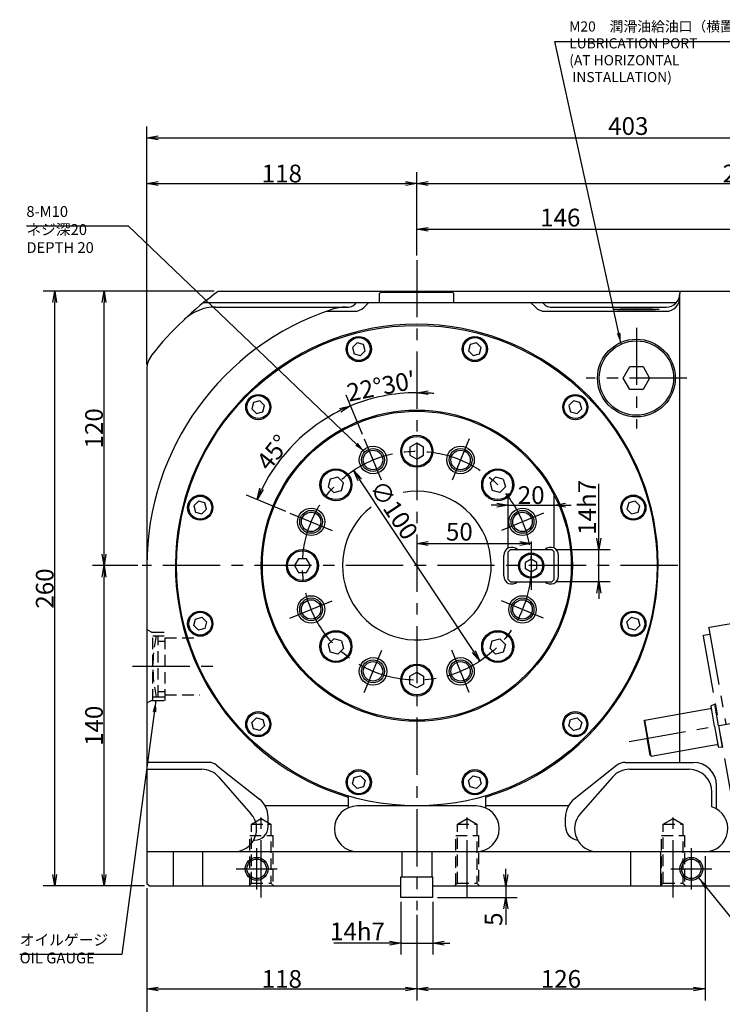
# Model space of a CAD drawing. Extents: x 69 to 1430, y 12 to 1004.
# Drawn here: x 102 to 409, y 339 to 770 of the extents above; entities that cross this region are included whole.
import ezdxf

# ---------------------------------------------------------------- set-up
doc = ezdxf.new("R2010")
doc.units = 0
doc.header["$LTSCALE"] = 20
for name, pattern in [('CENTER', [2, 1.25, -0.25, 0.25, -0.25]), ('HIDDEN', [0.375, 0.25, -0.125]), ('PHANTOM', [2.5, 1.25, -0.25, 0.25, -0.25, 0.25, -0.25])]:
    doc.linetypes.add(name, pattern=pattern)
doc.layers.get('0').update_dxf_attribs({"linetype": 'CONTINUOUS'})
doc.layers.add('MAIN0', color=7, linetype='CONTINUOUS')
doc.layers.add('MAIN1', color=7, linetype='CONTINUOUS')
doc.styles.add('KNJYOKO', font='TXT', dxfattribs={"bigfont": 'BIGFONT'})
doc.dimstyles.new('MAIN001', dxfattribs={"dimtxt": 7.75, "dimasz": 5, "dimexe": 5, "dimexo": 2, "dimtad": 1, "dimdec": 3, "dimtxsty": 'STANDARD', "dimcen": 2.5, "dimaunit": 1, "dimazin": 3, "dimtfac": 0.903226, "dimtmove": 0, "dimatfit": 3, "dimtvp": 0.564516})

# ---------------------------------------------------------------- blocks, each defined once
blk = doc.blocks.new('_OPEN')
at = {"color": 0, "linetype": 'BYBLOCK'}
for p, q in [((-1, 0.166667), (0, 0)), ((0, 0), (-1, -0.166667)), ((0, 0), (-1, 0))]:
    blk.add_line(p, q, dxfattribs=at)
blk = doc.blocks.new('*D0')
at = {"layer": 'MAIN0', "color": 0, "linetype": 'BYBLOCK'}
for p, q in [((157.85, 619.01), (157.85, 723.11)), ((560.85, 555.9), (560.85, 723.11)), ((162.85, 718.11), (555.85, 718.11))]:
    blk.add_line(p, q, dxfattribs=at)
at = {"layer": 'MAIN0', "color": 0, "linetype": 'BYBLOCK', "xscale": 5, "yscale": 5, "zscale": 5, "rotation": 180}
blk.add_blockref('_OPEN', (157.85, 718.11), dxfattribs=at)
at = {"layer": 'MAIN0', "color": 0, "linetype": 'BYBLOCK', "xscale": 5, "yscale": 5, "zscale": 5}
blk.add_blockref('_OPEN', (560.85, 718.11), dxfattribs=at)
at = {"layer": 'MAIN0', "color": 0, "linetype": 'BYBLOCK', "insert": (368.3, 723.23), "char_height": 7.75, "attachment_point": 5}
blk.add_mtext('\\A1;403', dxfattribs=at)
blk = doc.blocks.new('*D1')
at = {"layer": 'MAIN0', "color": 0, "linetype": 'BYBLOCK'}
for p, q in [((157.85, 619.01), (157.85, 703.11)), ((275.85, 666.69), (275.85, 703.11)), ((162.85, 698.11), (270.85, 698.11))]:
    blk.add_line(p, q, dxfattribs=at)
at = {"layer": 'MAIN0', "color": 0, "linetype": 'BYBLOCK', "xscale": 5, "yscale": 5, "zscale": 5, "rotation": 180}
blk.add_blockref('_OPEN', (157.85, 698.11), dxfattribs=at)
at = {"layer": 'MAIN0', "color": 0, "linetype": 'BYBLOCK', "xscale": 5, "yscale": 5, "zscale": 5}
blk.add_blockref('_OPEN', (275.85, 698.11), dxfattribs=at)
at = {"layer": 'MAIN0', "color": 0, "linetype": 'BYBLOCK', "insert": (216.85, 702.48), "char_height": 7.75, "attachment_point": 5}
blk.add_mtext('\\A1;118', dxfattribs=at)
blk = doc.blocks.new('*D2')
at = {"layer": 'MAIN0', "color": 0, "linetype": 'BYBLOCK'}
for p, q in [((275.85, 666.69), (275.85, 703.11)), ((560.85, 555.9), (560.85, 703.11)), ((280.85, 698.11), (555.85, 698.11))]:
    blk.add_line(p, q, dxfattribs=at)
at = {"layer": 'MAIN0', "color": 0, "linetype": 'BYBLOCK', "xscale": 5, "yscale": 5, "zscale": 5, "rotation": 180}
blk.add_blockref('_OPEN', (275.85, 698.11), dxfattribs=at)
at = {"layer": 'MAIN0', "color": 0, "linetype": 'BYBLOCK', "xscale": 5, "yscale": 5, "zscale": 5}
blk.add_blockref('_OPEN', (560.85, 698.11), dxfattribs=at)
at = {"layer": 'MAIN0', "color": 0, "linetype": 'BYBLOCK', "insert": (418.35, 702.48), "char_height": 7.75, "attachment_point": 5}
blk.add_mtext('\\A1;285', dxfattribs=at)
blk = doc.blocks.new('*D3')
at = {"layer": 'MAIN0', "color": 0, "linetype": 'BYBLOCK'}
for p, q in [((275.85, 666.69), (275.85, 683.11)), ((421.85, 652.11), (421.85, 683.11)), ((280.85, 678.11), (416.85, 678.11))]:
    blk.add_line(p, q, dxfattribs=at)
at = {"layer": 'MAIN0', "color": 0, "linetype": 'BYBLOCK', "xscale": 5, "yscale": 5, "zscale": 5, "rotation": 180}
blk.add_blockref('_OPEN', (275.85, 678.11), dxfattribs=at)
at = {"layer": 'MAIN0', "color": 0, "linetype": 'BYBLOCK', "xscale": 5, "yscale": 5, "zscale": 5}
blk.add_blockref('_OPEN', (421.85, 678.11), dxfattribs=at)
at = {"layer": 'MAIN0', "color": 0, "linetype": 'BYBLOCK', "insert": (338.55, 683.23), "char_height": 7.75, "attachment_point": 5}
blk.add_mtext('\\A1;146', dxfattribs=at)
blk = doc.blocks.new('*D5')
at = {"layer": 'MAIN0', "color": 0, "linetype": 'BYBLOCK'}
for p, q in [((187.22, 651.11), (112.59, 651.11)), ((117.59, 396.11), (117.59, 646.11)), ((156.85, 391.11), (112.59, 391.11))]:
    blk.add_line(p, q, dxfattribs=at)
at = {"layer": 'MAIN0', "color": 0, "linetype": 'BYBLOCK', "xscale": 5, "yscale": 5, "zscale": 5}
for p, rotation in [((117.59, 651.11), 90), ((117.59, 391.11), 270)]:
    blk.add_blockref('_OPEN', p, dxfattribs=dict(at, rotation=rotation))
at = {"layer": 'MAIN0', "color": 0, "linetype": 'BYBLOCK', "insert": (113.21, 521.11), "char_height": 7.75, "attachment_point": 5, "rotation": 90}
blk.add_mtext('\\A1;260', dxfattribs=at)
blk = doc.blocks.new('*D6')
at = {"layer": 'MAIN0', "color": 0, "linetype": 'BYBLOCK'}
for p, q in [((153.85, 531.11), (134.13, 531.11)), ((139.13, 396.11), (139.13, 526.11)), ((156.85, 391.11), (134.13, 391.11))]:
    blk.add_line(p, q, dxfattribs=at)
at = {"layer": 'MAIN0', "color": 0, "linetype": 'BYBLOCK', "xscale": 5, "yscale": 5, "zscale": 5}
for p, rotation in [((139.13, 531.11), 90), ((139.13, 391.11), 270)]:
    blk.add_blockref('_OPEN', p, dxfattribs=dict(at, rotation=rotation))
at = {"layer": 'MAIN0', "color": 0, "linetype": 'BYBLOCK', "insert": (134.75, 461.11), "char_height": 7.75, "attachment_point": 5, "rotation": 90}
blk.add_mtext('\\A1;140', dxfattribs=at)
blk = doc.blocks.new('*D7')
at = {"layer": 'MAIN0', "color": 0, "linetype": 'BYBLOCK'}
for p, q in [((187.22, 651.11), (134.13, 651.11)), ((139.13, 536.11), (139.13, 646.11)), ((153.85, 531.11), (134.13, 531.11))]:
    blk.add_line(p, q, dxfattribs=at)
at = {"layer": 'MAIN0', "color": 0, "linetype": 'BYBLOCK', "xscale": 5, "yscale": 5, "zscale": 5}
for p, rotation in [((139.13, 651.11), 90), ((139.13, 531.11), 270)]:
    blk.add_blockref('_OPEN', p, dxfattribs=dict(at, rotation=rotation))
at = {"layer": 'MAIN0', "color": 0, "linetype": 'BYBLOCK', "insert": (134.75, 591.11), "char_height": 7.75, "attachment_point": 5, "rotation": 90}
blk.add_mtext('\\A1;120', dxfattribs=at)
blk = doc.blocks.new('*D8')
at = {"layer": 'MAIN0', "color": 0, "linetype": 'BYBLOCK'}
for p, q in [((268.85, 384.11), (268.85, 361.11)), ((282.85, 384.11), (282.85, 361.11)), ((263.85, 366.11), (239.55, 366.11)), ((268.85, 366.11), (282.85, 366.11)), ((287.85, 366.11), (290.35, 366.11))]:
    blk.add_line(p, q, dxfattribs=at)
at = {"layer": 'MAIN0', "color": 0, "linetype": 'BYBLOCK', "xscale": 5, "yscale": 5, "zscale": 5}
blk.add_blockref('_OPEN', (268.85, 366.11), dxfattribs=at)
at = {"layer": 'MAIN0', "color": 0, "linetype": 'BYBLOCK', "xscale": 5, "yscale": 5, "zscale": 5, "rotation": 180}
blk.add_blockref('_OPEN', (282.85, 366.11), dxfattribs=at)
at = {"layer": 'MAIN0', "color": 0, "linetype": 'BYBLOCK', "insert": (249.92, 371.23), "char_height": 7.75, "attachment_point": 5}
blk.add_mtext('\\A1;14h7', dxfattribs=at)
blk = doc.blocks.new('*D9')
at = {"layer": 'MAIN0', "color": 0, "linetype": 'BYBLOCK'}
for p, q in [((314.74, 396.11), (314.74, 398.61)), ((314.74, 391.11), (314.74, 386.11)), ((284.85, 386.11), (319.74, 386.11)), ((314.74, 381.11), (314.74, 374.09))]:
    blk.add_line(p, q, dxfattribs=at)
at = {"layer": 'MAIN0', "color": 0, "linetype": 'BYBLOCK', "xscale": 5, "yscale": 5, "zscale": 5}
for p, rotation in [((314.74, 391.11), 270), ((314.74, 386.11), 90)]:
    blk.add_blockref('_OPEN', p, dxfattribs=dict(at, rotation=rotation))
at = {"layer": 'MAIN0', "color": 0, "linetype": 'BYBLOCK', "insert": (309.37, 376.59), "char_height": 7.75, "attachment_point": 5, "rotation": 90}
blk.add_mtext('\\A1;5', dxfattribs=at)
blk = doc.blocks.new('*D10')
at = {"layer": 'MAIN0', "color": 0, "linetype": 'BYBLOCK'}
blk.add_line((300.71, 493.6), (250.98, 568.61), dxfattribs=at)
at = {"layer": 'MAIN0', "color": 0, "linetype": 'BYBLOCK', "xscale": 5, "yscale": 5, "zscale": 5}
for p, rotation in [((248.22, 572.78), 123.5415987344703), ((303.47, 489.43), 303.5415987344703)]:
    blk.add_blockref('_OPEN', p, dxfattribs=dict(at, rotation=rotation))
at = {"layer": 'MAIN0', "color": 0, "linetype": 'BYBLOCK', "insert": (265.86, 555.45), "char_height": 7.75, "attachment_point": 5, "rotation": 303.5416}
blk.add_mtext('\\A1;∅100', dxfattribs=at)
blk = doc.blocks.new('*D58')
at = {"layer": 'MAIN0', "color": 0, "linetype": 'BYBLOCK'}
for p, q in [((157.85, 390.11), (157.85, 321.11)), ((421.85, 390.11), (421.85, 321.11)), ((162.85, 326.11), (416.85, 326.11))]:
    blk.add_line(p, q, dxfattribs=at)
at = {"layer": 'MAIN0', "color": 0, "linetype": 'BYBLOCK', "xscale": 5, "yscale": 5, "zscale": 5, "rotation": 180}
blk.add_blockref('_OPEN', (157.85, 326.11), dxfattribs=at)
at = {"layer": 'MAIN0', "color": 0, "linetype": 'BYBLOCK', "xscale": 5, "yscale": 5, "zscale": 5}
blk.add_blockref('_OPEN', (421.85, 326.11), dxfattribs=at)
at = {"layer": 'MAIN0', "color": 0, "linetype": 'BYBLOCK', "insert": (289.85, 330.48), "char_height": 7.75, "attachment_point": 5}
blk.add_mtext('\\A1;264', dxfattribs=at)
blk = doc.blocks.new('*D78')
at = {"layer": 'MAIN0', "color": 0, "linetype": 'BYBLOCK'}
for p, q in [((157.85, 390.11), (157.85, 341.11)), ((275.85, 378.55), (275.85, 341.11)), ((162.85, 346.11), (270.85, 346.11))]:
    blk.add_line(p, q, dxfattribs=at)
at = {"layer": 'MAIN0', "color": 0, "linetype": 'BYBLOCK', "xscale": 5, "yscale": 5, "zscale": 5, "rotation": 180}
blk.add_blockref('_OPEN', (157.85, 346.11), dxfattribs=at)
at = {"layer": 'MAIN0', "color": 0, "linetype": 'BYBLOCK', "xscale": 5, "yscale": 5, "zscale": 5}
blk.add_blockref('_OPEN', (275.85, 346.11), dxfattribs=at)
at = {"layer": 'MAIN0', "color": 0, "linetype": 'BYBLOCK', "insert": (216.85, 350.48), "char_height": 7.75, "attachment_point": 5}
blk.add_mtext('\\A1;118', dxfattribs=at)
blk = doc.blocks.new('*D79')
at = {"layer": 'MAIN0', "color": 0, "linetype": 'BYBLOCK'}
for p, q in [((401.85, 404.11), (401.85, 341.11)), ((275.85, 378.55), (275.85, 341.11)), ((280.85, 346.11), (396.85, 346.11))]:
    blk.add_line(p, q, dxfattribs=at)
at = {"layer": 'MAIN0', "color": 0, "linetype": 'BYBLOCK', "xscale": 5, "yscale": 5, "zscale": 5, "rotation": 180}
blk.add_blockref('_OPEN', (275.85, 346.11), dxfattribs=at)
at = {"layer": 'MAIN0', "color": 0, "linetype": 'BYBLOCK', "xscale": 5, "yscale": 5, "zscale": 5}
blk.add_blockref('_OPEN', (401.85, 346.11), dxfattribs=at)
at = {"layer": 'MAIN0', "color": 0, "linetype": 'BYBLOCK', "insert": (338.85, 350.48), "char_height": 7.75, "attachment_point": 5}
blk.add_mtext('\\A1;126', dxfattribs=at)
blk = doc.blocks.new('*D88')
at = {"layer": 'MAIN0', "color": 0, "linetype": 'BYBLOCK'}
for p, q in [((355.42, 543.11), (355.42, 566.94)), ((336.85, 538.11), (360.42, 538.11)), ((355.42, 524.11), (355.42, 538.11)), ((336.85, 524.11), (360.42, 524.11)), ((355.42, 519.11), (355.42, 516.61))]:
    blk.add_line(p, q, dxfattribs=at)
at = {"layer": 'MAIN0', "color": 0, "linetype": 'BYBLOCK', "xscale": 5, "yscale": 5, "zscale": 5}
for p, rotation in [((355.42, 538.11), 270), ((355.42, 524.11), 90)]:
    blk.add_blockref('_OPEN', p, dxfattribs=dict(at, rotation=rotation))
at = {"layer": 'MAIN0', "color": 0, "linetype": 'BYBLOCK', "insert": (350.29, 556.57), "char_height": 7.75, "attachment_point": 5, "rotation": 90}
blk.add_mtext('\\A1;14h7', dxfattribs=at)
blk = doc.blocks.new('*D89')
at = {"layer": 'MAIN0', "color": 0, "linetype": 'BYBLOCK'}
blk.add_line((280.85, 540.82), (320.85, 540.82), dxfattribs=at)
at = {"layer": 'MAIN0', "color": 0, "linetype": 'BYBLOCK', "xscale": 5, "yscale": 5, "zscale": 5, "rotation": 180}
blk.add_blockref('_OPEN', (275.85, 540.82), dxfattribs=at)
at = {"layer": 'MAIN0', "color": 0, "linetype": 'BYBLOCK', "xscale": 5, "yscale": 5, "zscale": 5}
blk.add_blockref('_OPEN', (325.85, 540.82), dxfattribs=at)
at = {"layer": 'MAIN0', "color": 0, "linetype": 'BYBLOCK', "insert": (294.45, 545.94), "char_height": 7.75, "attachment_point": 5}
blk.add_mtext('\\A1;50', dxfattribs=at)
blk = doc.blocks.new('*D90')
at = {"layer": 'MAIN0', "color": 0, "linetype": 'BYBLOCK'}
for p, q in [((315.85, 539.11), (315.85, 562.57)), ((335.85, 539.11), (335.85, 562.57)), ((310.85, 557.57), (308.35, 557.57)), ((315.85, 557.57), (335.85, 557.57)), ((340.85, 557.57), (343.35, 557.57))]:
    blk.add_line(p, q, dxfattribs=at)
at = {"layer": 'MAIN0', "color": 0, "linetype": 'BYBLOCK', "xscale": 5, "yscale": 5, "zscale": 5}
blk.add_blockref('_OPEN', (315.85, 557.57), dxfattribs=at)
at = {"layer": 'MAIN0', "color": 0, "linetype": 'BYBLOCK', "xscale": 5, "yscale": 5, "zscale": 5, "rotation": 180}
blk.add_blockref('_OPEN', (335.85, 557.57), dxfattribs=at)
at = {"layer": 'MAIN0', "color": 0, "linetype": 'BYBLOCK', "insert": (325.85, 561.94), "char_height": 7.75, "attachment_point": 5}
blk.add_mtext('\\A1;20', dxfattribs=at)
blk = doc.blocks.new('*D91')
at = {"layer": 'MAIN0', "color": 0, "linetype": 'BYBLOCK'}
blk.add_line((252.12, 588.39), (245.01, 605.55), dxfattribs=at)
for start, end in [(90, 112.5), (84.314, 86.2093), (116.2907, 118.186)]:
    blk.add_arc((275.85, 531.11), 75.57, start, end, dxfattribs=at)
at = {"layer": 'MAIN0', "color": 0, "linetype": 'BYBLOCK', "xscale": 5, "yscale": 5, "zscale": 5}
for p, rotation in [((275.85, 606.68), 180), ((246.93, 600.93), 22.49999999963939)]:
    blk.add_blockref('_OPEN', p, dxfattribs=dict(at, rotation=rotation))
at = {"layer": 'MAIN0', "color": 0, "linetype": 'BYBLOCK', "insert": (260.25, 609.52), "char_height": 7.75, "attachment_point": 5, "rotation": 11.25, "style": 'KNJYOKO'}
blk.add_mtext('\\A1;22°30′', dxfattribs=at)
blk = doc.blocks.new('*D92')
at = {"layer": 'MAIN0', "color": 0, "linetype": 'BYBLOCK'}
for p, q in [((252.12, 588.39), (245.01, 605.55)), ((218.57, 554.83), (201.41, 561.94))]:
    blk.add_line(p, q, dxfattribs=at)
blk.add_arc((275.85, 531.11), 75.57, 116.2907, 153.7093, dxfattribs=at)
at = {"layer": 'MAIN0', "color": 0, "linetype": 'BYBLOCK', "xscale": 5, "yscale": 5, "zscale": 5}
for p, rotation in [((246.93, 600.93), 22.49999999963939), ((206.03, 560.03), 247.49999999964)]:
    blk.add_blockref('_OPEN', p, dxfattribs=dict(at, rotation=rotation))
at = {"layer": 'MAIN0', "color": 0, "linetype": 'BYBLOCK', "insert": (213.04, 580.57), "char_height": 7.75, "attachment_point": 5, "rotation": 51.7769}
blk.add_mtext('\\A1;45°', dxfattribs=at)

msp = doc.modelspace()

# ---------------------------------------------------------------- linework, layer by layer
at = {"layer": 'MAIN0', "color": 3, "linetype": 'CENTER'}
for p, q in [((275.8472, 664.6905), (275.8472, 380.554)), ((371.8472, 635.1073), (371.8472, 591.1073)), ((393.8472, 613.1073), (349.8472, 613.1073)), ((252.8862, 586.54), (260.3289, 568.5719)), ((298.8082, 586.54), (291.3257, 568.4757)), ((220.4145, 554.0683), (238.892, 546.4146)), ((331.28, 554.0683), (312.8024, 546.4146)), ((325.8472, 541.6073), (325.8472, 520.6073)), ((389.8787, 531.1073), (155.8472, 531.1073)), ((220.4145, 508.1463), (238.892, 515.7999)), ((331.28, 508.1463), (312.8024, 515.7999)), ((252.8862, 475.6745), (260.5399, 494.1521)), ((298.8082, 475.6745), (291.1546, 494.1521)), ((151.6257, 487.1073), (187.1737, 487.1073)), ((207.8472, 386.0725), (207.8472, 424.417)), ((297.8472, 386.0725), (297.8472, 424.417)), ((387.8472, 386.0725), (387.8472, 424.417)), ((205.8472, 407.6073), (205.8472, 389.6073)), ((395.8472, 407.6073), (395.8472, 389.6073)), ((196.8472, 398.6073), (214.8472, 398.6073)), ((386.8472, 398.6073), (404.8472, 398.6073))]:
    msp.add_line(p, q, dxfattribs=at)
at = {"layer": 'MAIN0', "color": 3, "linetype": 'CONTINUOUS'}
for p, q in [((189.2216, 651.1073), (420.8472, 651.1073)), ((260.1972, 650.6073), (259.5972, 650.0073)), ((259.5972, 646.1073), (259.5972, 650.0073)), ((260.1972, 650.6073), (291.4972, 650.6073)), ((291.4972, 650.6073), (292.0972, 650.0073)), ((292.0972, 646.1073), (292.0972, 650.0073)), ((390.8472, 445.1073), (390.8472, 650.1073)), ((182.6861, 646.1073), (389.3194, 646.1073)), ((249.4086, 646.1073), (248.2873, 644.986)), ((249.4086, 646.1073), (248.2873, 644.986)), ((249.4086, 646.1073), (248.2873, 644.986)), ((249.4086, 646.1073), (329.6046, 646.1073)), ((330.8472, 646.1073), (331.9685, 644.986)), ((330.8472, 646.1073), (331.9685, 644.986)), ((330.8472, 646.1073), (331.9685, 644.986)), ((187.8984, 644.1073), (246.166, 644.1073)), ((334.0899, 644.1073), (384.8472, 644.1073)), ((249.7358, 628.5564), (247.6946, 626.5152)), ((252.5242, 627.8092), (249.7358, 628.5564)), ((301.9586, 628.5564), (299.1703, 627.8092)), ((303.9999, 626.5152), (301.9586, 628.5564)), ((247.6946, 626.5152), (248.4417, 623.7268)), ((251.2301, 622.9796), (253.2713, 625.0209)), ((253.2713, 625.0209), (252.5242, 627.8092)), ((299.1703, 627.8092), (298.4231, 625.0209)), ((298.4231, 625.0209), (300.4643, 622.9796)), ((303.2527, 623.7268), (303.9999, 626.5152)), ((248.4417, 623.7268), (251.2301, 622.9796)), ((300.4643, 622.9796), (303.2527, 623.7268)), ((157.8472, 617.0142), (157.8472, 392.1073)), ((366.0737, 613.1073), (368.9605, 618.1073)), ((368.9605, 618.1073), (374.734, 618.1073)), ((374.734, 618.1073), (377.6207, 613.1073)), ((368.9605, 608.1073), (366.0737, 613.1073)), ((377.6207, 613.1073), (374.734, 608.1073)), ((374.734, 608.1073), (368.9605, 608.1073)), ((207.2979, 603.1921), (204.5095, 602.445)), ((209.3391, 601.1509), (207.2979, 603.1921)), ((344.3965, 603.1921), (342.3553, 601.1509)), ((347.1849, 602.445), (344.3965, 603.1921)), ((204.5095, 602.445), (203.7624, 599.6566)), ((203.7624, 599.6566), (205.8036, 597.6154)), ((205.8036, 597.6154), (208.592, 598.3625)), ((208.592, 598.3625), (209.3391, 601.1509)), ((342.3553, 601.1509), (343.1024, 598.3625)), ((343.1024, 598.3625), (345.8908, 597.6154)), ((345.8908, 597.6154), (347.9321, 599.6566)), ((347.9321, 599.6566), (347.1849, 602.445)), ((275.8472, 584.5714), (272.8472, 582.8393)), ((272.8472, 582.8393), (272.8472, 579.3752)), ((278.8472, 582.8393), (275.8472, 584.5714)), ((278.8472, 579.3752), (278.8472, 582.8393)), ((272.8472, 579.3752), (275.8472, 577.6432)), ((275.8472, 577.6432), (278.8472, 579.3752)), ((238.0424, 568.9121), (237.1458, 565.566)), ((241.3885, 569.8087), (238.0424, 568.9121)), ((243.838, 567.3592), (241.3885, 569.8087)), ((310.306, 569.8087), (307.8565, 567.3592)), ((313.6521, 568.9121), (310.306, 569.8087)), ((313.6521, 568.9121), (314.5486, 565.566)), ((237.1458, 565.566), (239.5953, 563.1165)), ((239.5953, 563.1165), (242.9414, 564.0131)), ((242.9414, 564.0131), (243.838, 567.3592)), ((307.8565, 567.3592), (308.7531, 564.0131)), ((312.0991, 563.1165), (308.7531, 564.0131)), ((314.5486, 565.566), (312.0991, 563.1165)), ((180.4393, 559.2599), (178.3981, 557.2187)), ((178.3981, 557.2187), (179.1453, 554.4303)), ((183.2277, 558.5128), (180.4393, 559.2599)), ((181.9336, 553.6832), (183.9749, 555.7244)), ((183.9749, 555.7244), (183.2277, 558.5128)), ((368.4667, 558.5128), (367.7196, 555.7244)), ((367.7196, 555.7244), (369.7608, 553.6832)), ((371.2551, 559.2599), (368.4667, 558.5128)), ((373.2963, 557.2187), (371.2551, 559.2599)), ((372.5492, 554.4303), (373.2963, 557.2187)), ((179.1453, 554.4303), (181.9336, 553.6832)), ((369.7608, 553.6832), (372.5492, 554.4303)), ((315.8472, 537.1073), (316.8472, 538.1073)), ((316.8472, 538.1073), (334.8472, 538.1073)), ((319.7967, 538.1073), (331.8977, 538.1073)), ((335.8472, 537.1073), (334.8472, 538.1073)), ((224.1152, 534.1073), (222.3831, 531.1073)), ((227.5793, 534.1073), (224.1152, 534.1073)), ((229.3113, 531.1073), (227.5793, 534.1073)), ((313.8472, 526.6073), (313.8472, 535.6073)), ((315.8472, 525.1073), (315.8472, 537.1073)), ((325.8472, 533.994), (323.3472, 532.5506)), ((328.3472, 532.5506), (325.8472, 533.994)), ((335.8472, 525.1073), (335.8472, 537.1073)), ((337.8472, 526.6073), (337.8472, 535.6073)), ((222.3831, 531.1073), (224.1152, 528.1073)), ((227.5793, 528.1073), (229.3113, 531.1073)), ((323.3472, 529.6639), (323.3472, 532.5506)), ((325.8472, 528.2205), (323.3472, 529.6639)), ((328.3472, 529.6639), (325.8472, 528.2205)), ((328.3472, 529.6639), (328.3472, 532.5506)), ((224.1152, 528.1073), (227.5793, 528.1073)), ((315.8472, 525.1073), (316.8472, 524.1073)), ((335.8472, 525.1073), (334.8472, 524.1073)), ((316.8472, 524.1073), (334.8472, 524.1073)), ((319.7967, 524.1073), (331.8977, 524.1073)), ((178.3981, 504.9959), (179.1453, 507.7842)), ((179.1453, 507.7842), (181.9336, 508.5314)), ((181.9336, 508.5314), (183.9749, 506.4902)), ((367.7196, 506.4902), (369.7608, 508.5314)), ((369.7608, 508.5314), (372.5492, 507.7842)), ((372.5492, 507.7842), (373.2963, 504.9959)), ((180.4393, 502.9546), (178.3981, 504.9959)), ((183.2277, 503.7018), (180.4393, 502.9546)), ((183.9749, 506.4902), (183.2277, 503.7018)), ((368.4667, 503.7018), (367.7196, 506.4902)), ((371.2551, 502.9546), (368.4667, 503.7018)), ((373.2963, 504.9959), (371.2551, 502.9546)), ((239.5953, 499.098), (237.1458, 496.6485)), ((237.1458, 496.6485), (238.0424, 493.3024)), ((242.9414, 498.2014), (239.5953, 499.098)), ((242.9414, 498.2014), (243.838, 494.8554)), ((307.8565, 494.8554), (308.7531, 498.2014)), ((308.7531, 498.2014), (312.0991, 499.098)), ((312.0991, 499.098), (314.5486, 496.6485)), ((314.5486, 496.6485), (313.6521, 493.3024)), ((241.3885, 492.4059), (238.0424, 493.3024)), ((243.838, 494.8554), (241.3885, 492.4059)), ((310.306, 492.4059), (307.8565, 494.8554)), ((313.6521, 493.3024), (310.306, 492.4059)), ((272.8472, 482.8393), (275.8472, 484.5714)), ((272.8472, 479.3752), (272.8472, 482.8393)), ((275.8472, 484.5714), (278.8472, 482.8393)), ((278.8472, 482.8393), (278.8472, 479.3752)), ((275.8472, 477.6432), (272.8472, 479.3752)), ((278.8472, 479.3752), (275.8472, 477.6432)), ((203.7624, 462.558), (205.8036, 464.5992)), ((204.5095, 459.7696), (203.7624, 462.558)), ((205.8036, 464.5992), (208.592, 463.8521)), ((209.3391, 461.0637), (207.2979, 459.0224)), ((208.592, 463.8521), (209.3391, 461.0637)), ((342.3553, 461.0637), (343.1024, 463.8521)), ((344.3965, 459.0224), (342.3553, 461.0637)), ((343.1024, 463.8521), (345.8908, 464.5992)), ((345.8908, 464.5992), (347.9321, 462.558)), ((347.9321, 462.558), (347.1849, 459.7696)), ((207.2979, 459.0224), (204.5095, 459.7696)), ((347.1849, 459.7696), (344.3965, 459.0224)), ((184.7597, 445.1073), (157.8472, 445.1073)), ((188.4839, 443.8115), (207.0543, 429.11)), ((363.2105, 443.8115), (344.6402, 429.11)), ((366.9347, 445.1073), (396.8472, 445.1073)), ((157.8472, 442.1073), (181.8472, 442.1073)), ((248.4417, 438.4878), (251.2301, 439.2349)), ((251.2301, 439.2349), (253.2713, 437.1937)), ((298.4231, 437.1937), (300.4643, 439.2349)), ((300.4643, 439.2349), (303.2527, 438.4878)), ((368.8472, 442.1073), (394.8472, 442.1073)), ((189.373, 438.6923), (203.373, 422.6923)), ((247.6946, 435.6994), (248.4417, 438.4878)), ((249.7358, 433.6582), (247.6946, 435.6994)), ((253.2713, 437.1937), (252.5242, 434.4053)), ((299.1703, 434.4053), (298.4231, 437.1937)), ((303.9999, 435.6994), (301.9586, 433.6582)), ((303.2527, 438.4878), (303.9999, 435.6994)), ((361.3215, 438.6923), (347.3215, 422.6923)), ((406.8472, 424.7675), (406.8472, 435.1073)), ((245.8472, 430.4842), (245.8472, 425.2724)), ((252.5242, 434.4053), (249.7358, 433.6582)), ((301.9586, 433.6582), (299.1703, 434.4053)), ((305.8472, 430.4842), (305.8472, 425.2724)), ((404.8472, 425.6467), (404.8472, 432.1073)), ((245.8472, 426.1073), (209.5992, 426.1073)), ((301.8472, 426.1073), (249.8472, 426.1073)), ((342.0953, 426.1073), (305.8472, 426.1073)), ((210.8472, 417.1073), (210.8472, 421.2696)), ((340.8472, 417.1073), (340.8472, 421.2696)), ((204.5075, 411.1073), (204.8472, 411.1073)), ((157.8472, 406.1073), (401.8472, 406.1073)), ((169.3472, 406.1073), (169.3472, 391.1073)), ((182.3472, 391.1073), (182.3472, 406.1073)), ((269.3472, 406.1073), (269.3472, 395.1073)), ((282.3472, 406.1073), (282.3472, 395.1073)), ((369.3472, 391.1073), (369.3472, 406.1073)), ((382.3472, 406.1073), (382.3472, 391.1073)), ((401.8472, 406.1073), (421.8472, 406.1073)), ((158.8472, 391.1073), (157.8472, 392.1073)), ((268.8472, 395.1073), (282.8472, 395.1073)), ((268.8472, 386.1073), (268.8472, 395.1073)), ((282.8472, 386.1073), (282.8472, 395.1073)), ((158.8472, 391.1073), (268.8472, 391.1073)), ((282.8472, 391.1073), (420.8472, 391.1073)), ((282.8472, 386.1073), (268.8472, 386.1073))]:
    msp.add_line(p, q, dxfattribs=at)
at = {"layer": 'MAIN0', "color": 7, "linetype": 'PHANTOM'}
for p, q in [((403.815, 504.1643), (529.5306, 526.3314)), ((403.5351, 503.7646), (403.815, 504.1643)), ((403.5351, 503.7646), (410.9412, 461.7626)), ((401.0931, 500.3385), (401.3365, 500.6861)), ((401.0931, 500.3385), (401.3365, 500.6861)), ((401.0931, 500.3385), (407.9869, 461.2417)), ((401.3362, 500.686), (403.9952, 501.1549)), ((368.6915, 454.3128), (554.7703, 487.1235)), ((406.0164, 460.8942), (404.456, 469.7439)), ((404.5804, 469.9645), (406.0903, 470.5536)), ((404.5804, 469.9645), (406.0903, 470.5536)), ((404.5804, 469.9645), (406.0903, 470.5536)), ((404.5804, 469.9645), (406.0903, 470.5536)), ((406.0909, 470.5541), (406.0923, 470.5543)), ((407.7406, 461.198), (406.0909, 470.5541)), ((406.0923, 470.5543), (406.1396, 470.5627)), ((406.1396, 470.5627), (406.3372, 470.5975)), ((375.5757, 463.6502), (386.9014, 465.6472)), ((386.9014, 465.6472), (400.6887, 468.0782)), ((400.6887, 468.0782), (404.2333, 468.7032)), ((375.1615, 463.1201), (375.5265, 463.6415)), ((375.1615, 463.1201), (376.4725, 455.6848)), ((378.3541, 447.8931), (375.5757, 463.6502)), ((406.0164, 460.8942), (407.5769, 452.0445)), ((407.7406, 461.1984), (409.3903, 451.8424)), ((414.8807, 422.1448), (407.9869, 461.2417)), ((377.7835, 448.2495), (376.4725, 455.6848)), ((389.6798, 449.8901), (403.4671, 452.3213)), ((403.4671, 452.3213), (407.0116, 452.9463)), ((407.7692, 451.8798), (409.3896, 451.8427)), ((407.7692, 451.8798), (409.3896, 451.8427)), ((407.7692, 451.8798), (409.3896, 451.8427)), ((407.7692, 451.8798), (409.3896, 451.8427)), ((409.3903, 451.8424), (409.3916, 451.8426)), ((377.7835, 448.2495), (378.3049, 447.8844)), ((378.3049, 447.8844), (389.6798, 449.8901))]:
    msp.add_line(p, q, dxfattribs=at)
at = {"layer": 'MAIN0', "color": 3, "linetype": 'HIDDEN'}
for p, q in [((159.8472, 502.1073), (157.8472, 503.262)), ((159.8472, 502.1073), (165.8472, 502.1073)), ((160.4472, 472.1073), (160.4472, 502.1073)), ((160.4472, 500.4073), (165.8472, 500.4073)), ((162.8472, 473.8073), (162.8472, 500.4073)), ((165.8472, 472.1073), (165.8472, 502.1073)), ((165.8472, 499.6073), (180.8472, 499.6073)), ((162.8472, 498.1073), (165.8472, 498.1073)), ((160.4472, 473.8073), (165.8472, 473.8073)), ((162.8472, 476.1073), (165.8472, 476.1073)), ((165.8472, 474.6073), (180.9604, 474.6073)), ((159.8472, 472.1073), (157.8472, 470.9526)), ((159.8472, 472.1073), (165.8472, 472.1073)), ((203.5972, 418.1073), (207.8472, 420.561)), ((203.5972, 392.3073), (203.5972, 418.1073)), ((203.5972, 418.1073), (212.0972, 418.1073)), ((207.8472, 420.561), (212.0972, 418.1073)), ((212.0972, 418.1073), (212.0972, 392.3073)), ((293.5972, 418.1073), (297.8472, 420.561)), ((293.5972, 392.3073), (293.5972, 418.1073)), ((293.5972, 418.1073), (302.0972, 418.1073)), ((297.8472, 420.561), (302.0972, 418.1073)), ((302.0972, 418.1073), (302.0972, 392.3073)), ((383.5972, 418.1073), (387.8472, 420.561)), ((383.5972, 392.3073), (383.5972, 418.1073)), ((383.5972, 418.1073), (392.0972, 418.1073)), ((387.8472, 420.561), (392.0972, 418.1073)), ((392.0972, 418.1073), (392.0972, 392.3073)), ((202.8472, 391.5573), (202.8472, 413.1073)), ((202.8472, 413.1073), (212.8472, 413.1073)), ((212.8472, 413.1073), (212.8472, 391.5573)), ((292.8472, 391.5573), (292.8472, 413.1073)), ((292.8472, 413.1073), (302.8472, 413.1073)), ((302.8472, 413.1073), (302.8472, 391.5573)), ((382.8472, 391.5573), (382.8472, 413.1073)), ((382.8472, 413.1073), (392.8472, 413.1073)), ((392.8472, 413.1073), (392.8472, 391.5573)), ((202.3972, 391.1073), (203.5972, 392.3073)), ((203.5972, 392.3073), (212.0972, 392.3073)), ((212.0972, 392.3073), (213.2972, 391.1073)), ((292.3972, 391.1073), (293.5972, 392.3073)), ((293.5972, 392.3073), (302.0972, 392.3073)), ((302.0972, 392.3073), (303.2972, 391.1073)), ((382.3972, 391.1073), (383.5972, 392.3073)), ((383.5972, 392.3073), (392.0972, 392.3073)), ((392.0972, 392.3073), (393.2972, 391.1073))]:
    msp.add_line(p, q, dxfattribs=at)
at = {"layer": 'MAIN0', "color": 4, "linetype": 'HIDDEN'}
for p, q in [((160.4472, 502.1073), (165.8472, 502.1073)), ((165.8472, 472.1073), (165.8472, 502.1073)), ((160.4472, 472.1073), (165.8472, 472.1073))]:
    msp.add_line(p, q, dxfattribs=at)
at = {"layer": 'MAIN0', "color": 3, "linetype": 'CONTINUOUS'}
for centre, radius in [((275.8472, 531.1073), 105), ((250.483, 625.768), 5.5), ((250.483, 625.768), 5), ((301.2115, 625.768), 5.5), ((301.2115, 625.768), 5), ((371.8472, 613.1073), 17), ((371.8472, 613.1073), 16.25), ((206.5508, 600.4037), 5.5), ((206.5508, 600.4037), 5), ((345.1437, 600.4037), 5.5), ((345.1437, 600.4037), 5), ((275.8472, 531.1073), 68), ((275.8472, 531.1073), 67.5), ((275.8472, 581.1073), 7), ((275.8472, 581.1073), 6.5), ((256.7131, 577.3013), 6), ((256.7131, 577.3013), 5), ((256.7131, 577.3013), 4.25), ((294.9814, 577.3013), 6), ((294.9814, 577.3013), 5), ((294.9814, 577.3013), 4.25), ((240.4919, 566.4626), 7), ((240.4919, 566.4626), 6.5), ((311.2026, 566.4626), 7), ((311.2026, 566.4626), 6.5), ((181.1865, 556.4715), 5.5), ((181.1865, 556.4715), 5), ((370.508, 556.4715), 5.5), ((370.508, 556.4715), 5), ((229.6532, 550.2414), 6), ((229.6532, 550.2414), 5), ((322.0412, 550.2414), 6), ((322.0412, 550.2414), 5), ((229.6532, 550.2414), 4.25), ((322.0412, 550.2414), 4.25), ((225.8472, 531.1073), 7), ((225.8472, 531.1073), 6.5), ((325.8472, 531.1073), 5.5), ((325.8472, 531.1073), 5), ((229.6532, 511.9731), 6), ((229.6532, 511.9731), 5), ((322.0412, 511.9731), 6), ((322.0412, 511.9731), 5), ((229.6532, 511.9731), 4.25), ((322.0412, 511.9731), 4.25), ((181.1865, 505.743), 5.5), ((181.1865, 505.743), 5), ((370.508, 505.743), 5.5), ((370.508, 505.743), 5), ((240.4919, 495.7519), 7), ((240.4919, 495.7519), 6.5), ((311.2026, 495.7519), 7), ((311.2026, 495.7519), 6.5), ((256.7131, 484.9133), 6), ((294.9814, 484.9133), 6), ((256.7131, 484.9133), 5), ((256.7131, 484.9133), 4.25), ((275.8472, 481.1073), 7), ((275.8472, 481.1073), 6.5), ((294.9814, 484.9133), 5), ((294.9814, 484.9133), 4.25), ((206.5508, 461.8108), 5.5), ((206.5508, 461.8108), 5), ((345.1437, 461.8108), 5.5), ((345.1437, 461.8108), 5), ((250.483, 436.4465), 5.5), ((250.483, 436.4465), 5), ((301.2115, 436.4465), 5.5), ((301.2115, 436.4465), 5), ((205.8472, 398.6073), 5), ((205.8472, 398.6073), 4.25), ((395.8472, 398.6073), 5), ((395.8472, 398.6073), 4.25)]:
    msp.add_circle(centre, radius, dxfattribs=at)
at = {"layer": 'MAIN0', "color": 3, "linetype": 'CENTER'}
msp.add_circle((275.8472, 531.1073), 50, dxfattribs=at)
at = {"layer": 'MAIN0', "color": 3, "linetype": 'CONTINUOUS'}
for centre, radius, start, end in [((275.8472, 531.1073), 148, 125.824774, 141.50005), ((384.8472, 650.1073), 6, 270, 360), ((396.8472, 650.1073), 6, 170.405932, 180), ((275.8472, 531.1073), 118, 108.381189, 180), ((187.8984, 624.1073), 20, 90, 133.401015), ((244.9442, 624.1073), 20, 90, 108.381189), ((246.166, 647.1073), 3, 270, 315), ((246.166, 647.1073), 3, 270, 315), ((246.166, 647.1073), 3, 270, 315), ((334.0899, 647.1073), 3, 225, 270), ((334.0899, 647.1073), 3, 225, 270), ((334.0899, 647.1073), 3, 225, 270), ((167.8472, 617.0142), 10, 141.50005, 180), ((275.8472, 531.1073), 32.5, 127.953325, 460.443432), ((317.3472, 535.6073), 3.5, 45.584691, 180), ((334.3472, 535.6073), 3.5, 0, 134.415309), ((317.3472, 526.6073), 3.5, 180, 314.415309), ((334.3472, 526.6073), 3.5, 225.584691, 360), ((184.7597, 439.1073), 6, 51.632515, 90), ((366.9347, 439.1073), 6, 90, 128.367485), ((396.8472, 435.1073), 10, 0, 90), ((181.8472, 432.1073), 10, 41.185925, 90), ((368.8472, 432.1073), 10, 90, 138.814075), ((394.8472, 432.1073), 10, 0, 90), ((200.8472, 421.2696), 10, 0, 51.632515), ((249.8472, 416.1073), 10, 90, 270), ((301.8472, 416.1073), 10, 270, 450), ((350.8472, 421.2696), 10, 128.367485, 180), ((195.8472, 416.1073), 10, 270, 401.185925), ((354.8472, 416.1073), 10, 138.814075, 270), ((401.8472, 416.1073), 10, 270, 432.542397), ((204.8472, 417.1073), 6, 270, 360), ((346.8472, 417.1073), 6, 180, 263.467216)]:
    msp.add_arc(centre, radius, start, end, dxfattribs=at)
at = {"layer": 'MAIN0', "color": 7, "linetype": 'CONTINUOUS'}
msp.add_arc((275.8472, 531.1073), 105.5, 286.520608, 613.479392, dxfattribs=at)
at = {"layer": 'MAIN0', "color": 3, "linetype": 'HIDDEN'}
msp.add_arc((220.7254, 487.1073), 60.2782, 167.253157, 192.746843, dxfattribs=at)
at = {"layer": 'MAIN0', "color": 7, "linetype": 'PHANTOM'}
for centre, radius, start, end in [((404.1638, 469.0971), 0.4, 279.999999, 369.999999), ((404.6529, 469.7786), 0.2, 111.310329, 189.999949), ((404.6529, 469.7786), 0.2, 111.310329, 189.999949), ((407.0811, 452.5524), 0.4, 9.999999, 99.999999), ((407.7738, 452.0793), 0.2, 190.000049, 268.689669), ((407.7738, 452.0793), 0.2, 190.000049, 268.689669)]:
    msp.add_arc(centre, radius, start, end, dxfattribs=at)
at = {"layer": 'MAIN1', "color": 7, "linetype": 'CONTINUOUS'}
for p, q in [((252.7942, 644.0129), (254.89, 646.1073)), ((325.5867, 646.1073), (327.6825, 644.0129)), ((236.2365, 642.2603), (248.7094, 642.2603)), ((331.9281, 642.2603), (384.8472, 642.2603))]:
    msp.add_line(p, q, dxfattribs=at)
for centre, radius, start, end in [((384.8482, 648.2593), 5.999, 269.990263, 359.990097), ((248.5524, 648.2626), 6.0044, 270.033565, 314.94676), ((331.9281, 648.2624), 6.0021, 225.016434, 269.955787)]:
    msp.add_arc(centre, radius, start, end, dxfattribs=at)
msp.add_ellipse((371.8472, 643.1023), major_axis=(10, 0), ratio=0.02618592, dxfattribs=at)

# ---------------------------------------------------------------- texts
at = {"layer": 'MAIN0', "color": 3, "linetype": 'CONTINUOUS', "char_height": 7.5, "attachment_point": 1, "style": 'KNJYOKO'}
for s, insert in [('{\\H0.59x;{M20\u3000潤滑油給油口（横置き時）\\PLUBRICATION PORT\\P(AT HORIZONTAL\\P INSTALLATION)}}', (342.4817, 768.9764)), ('{\\H0.63x;{8-M10\\Pネジ深20\\PDEPTH 20 \\P}', (105.1856, 688.238)), ('{\\H0.63x;{オイルゲージ\\POIL GAUGE}}', (102.2629, 369.8938))]:
    msp.add_mtext(s, dxfattribs=dict(at, insert=insert))

# ---------------------------------------------------------------- dimensions: what is measured, and where the dimension line sits
at = {"layer": 'MAIN0', "color": 3, "linetype": 'CONTINUOUS'}
for base, p1, p2, picture, middle in [((157.8472, 718.1085), (560.8472, 553.9003), (157.8472, 617.0142), '*D0', (368.3036, 719.3585)), ((275.8472, 678.1085), (421.8472, 650.1073), (275.8472, 664.6905), '*D3', (338.5537, 679.3585)), ((275.8472, 540.8175), (325.8472, 541.6073), (275.8472, 664.6905), '*D89', (294.4545, 542.0675))]:
    dim = msp.add_linear_dim(base=base, p1=p1, p2=p2, dimstyle='MAIN001', override={"dimasz": 5, "dimblk1": 'OPEN', "dimblk2": 'OPEN', "dimsah": 1}, dxfattribs=at)
    dim.commit()
    dim.dimension.update_dxf_attribs({"geometry": picture, "text_midpoint": middle, "dimtype": 160})
for base, p1, p2, picture, middle in [((157.8472, 698.1085), (275.8472, 664.6905), (157.8472, 617.0142), '*D1', (216.8472, 698.6085)), ((275.8472, 698.1085), (560.8472, 553.9003), (275.8472, 664.6905), '*D2', (418.3472, 698.6085)), ((315.8472, 557.5665), (335.8472, 537.1073), (315.8472, 537.1073), '*D90', (325.8472, 558.0665)), ((275.8472, 346.1073), (401.8472, 406.1073), (275.8472, 380.554), '*D79', (338.8472, 346.6073)), ((157.8472, 326.1073), (421.8472, 392.1073), (157.8472, 392.1073), '*D58', (289.8472, 326.6073)), ((157.8472, 346.1073), (275.8472, 380.554), (157.8472, 392.1073), '*D78', (216.8472, 346.6073))]:
    dim = msp.add_linear_dim(base=base, p1=p1, p2=p2, dimstyle='MAIN001', override={"dimasz": 5, "dimblk1": 'OPEN', "dimblk2": 'OPEN', "dimsah": 1}, dxfattribs=at)
    dim.commit()
    dim.dimension.update_dxf_attribs({"geometry": picture, "text_midpoint": middle})
for base, p1, p2, picture, middle in [((117.5858, 391.1073), (189.2216, 651.1073), (158.8472, 391.1073), '*D5', (117.0858, 521.1073)), ((139.1285, 531.1073), (189.2216, 651.1073), (155.8472, 531.1073), '*D7', (138.6285, 591.1073)), ((139.1285, 391.1073), (155.8472, 531.1073), (158.8472, 391.1073), '*D6', (138.6285, 461.1073))]:
    dim = msp.add_linear_dim(base=base, p1=p1, p2=p2, angle=90, dimstyle='MAIN001', override={"dimasz": 5, "dimblk1": 'OPEN', "dimblk2": 'OPEN', "dimsah": 1}, dxfattribs=at)
    dim.commit()
    dim.dimension.update_dxf_attribs({"geometry": picture, "text_midpoint": middle})
for base, line1, line2, override, picture, middle in [((261.1034, 605.2294), ((275.8472, 606.6816), (275.8472, 531.1073)), ((253.2689, 585.6162), (252.8862, 586.54)), {"dimasz": 5, "dimtxsty": 'KNJYOKO', "dimblk1": 'OPEN', "dimblk2": 'OPEN', "dimsah": 1}, '*D91', (261.0059, 605.7198)), ((222.40812, 584.54638), ((252.88622, 586.54005), (253.2689, 585.61617)), ((221.33833, 553.6856), (220.41445, 554.06828)), {"dimasz": 5, "dimblk1": 'OPEN', "dimblk2": 'OPEN', "dimsah": 1}, '*D92', (216.08267, 578.17636))]:
    dim = msp.add_angular_dim_2l(base=base, line1=line1, line2=line2, dimstyle='MAIN001', override=override, dxfattribs=at)
    dim.commit()
    dim.dimension.update_dxf_attribs({"geometry": picture, "text_midpoint": middle, "dimtype": 162})
dim = msp.add_diameter_dim_2p(p1=(303.4743, 489.433), p2=(248.2201, 572.7815), dimstyle='MAIN001', override={"dimasz": 5, "dimblk1": 'OPEN', "dimblk2": 'OPEN', "dimsah": 1}, dxfattribs=at)
dim.commit()
dim.dimension.update_dxf_attribs({"geometry": '*D10', "text_midpoint": (262.6308, 553.306), "dimtype": 163})
dim = msp.add_linear_dim(base=(355.4161, 524.1073), p1=(334.8472, 538.1073), p2=(334.8472, 524.1073), angle=90, text='\\A1;14h7', dimstyle='MAIN001', override={"dimasz": 5, "dimblk1": 'OPEN', "dimblk2": 'OPEN', "dimsah": 1}, dxfattribs=at)
dim.commit()
dim.dimension.update_dxf_attribs({"geometry": '*D88', "text_midpoint": (354.1661, 551.3195), "dimtype": 160})
dim = msp.add_linear_dim(base=(314.7415, 391.1073), p1=(282.8472, 386.1073), p2=(282.8472, 391.1073), angle=90, dimstyle='MAIN001', override={"dimasz": 5, "dimblk1": 'OPEN', "dimblk2": 'OPEN', "dimsah": 1}, dxfattribs=at)
dim.commit()
dim.dimension.update_dxf_attribs({"geometry": '*D9', "text_midpoint": (313.2415, 376.5907), "dimtype": 160})
dim = msp.add_linear_dim(base=(268.8472, 366.1073), p1=(282.8472, 386.1073), p2=(268.8472, 386.1073), text='\\A1;14h7', dimstyle='MAIN001', override={"dimasz": 5, "dimblk1": 'OPEN', "dimblk2": 'OPEN', "dimsah": 1}, dxfattribs=at)
dim.commit()
dim.dimension.update_dxf_attribs({"geometry": '*D8', "text_midpoint": (244.6717, 367.3573), "dimtype": 160})

# ---------------------------------------------------------------- leaders
at = {"layer": 'MAIN0', "color": 3, "linetype": 'CONTINUOUS', "annotation_type": 0, "has_hookline": 1}
for points, hookline_direction, text_width in [([(365.1229, 627.9007), (336.1971, 760.2264), (340.3961, 760.2264)], 0, 83.8356), ([(253.0999, 580.7574), (149.8856, 679.488), (145.6846, 679.488)], 1, 40.499), ([(161.8356, 472.1073), (146.9629, 361.1438), (142.7619, 361.1438)], 1, 40.499), ([(398.9893, 394.7179), (431.814, 354.0869), (436.013, 354.0869)], 0, 36.001)]:
    msp.add_leader(points, dimstyle='MAIN001', override={"dimgap": 0, "dimtad": 1}, dxfattribs=dict(at, hookline_direction=hookline_direction, text_width=text_width))

doc.saveas('drawing.dxf')
